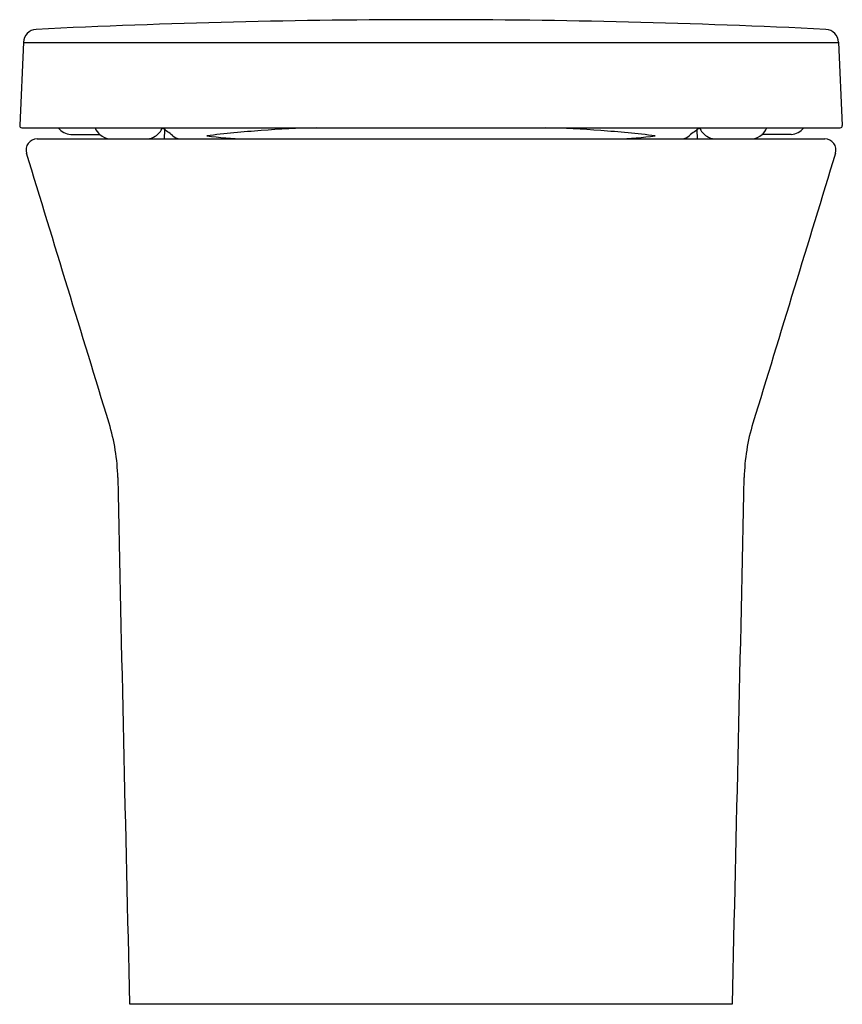
# Model space of a CAD drawing. Extents: x 136.5 to 151.1, y 67.5 to 84.9.
import ezdxf

# ---------------------------------------------------------------- set-up
doc = ezdxf.new("R2010")
doc.units = 0
doc.header["$LTSCALE"] = 0.64311
doc.layers.get('0').update_dxf_attribs({"color": 255, "linetype": 'CONTINUOUS'})
doc.layers.get('DEFPOINTS').update_dxf_attribs({"linetype": 'CONTINUOUS'})
doc.styles.get("Standard").update_dxf_attribs({"font": 'txt', "width": 0.8})

msp = doc.modelspace()

# ---------------------------------------------------------------- linework, layer by layer
for p, q in [((136.573, 84.534), (136.507, 83.056)), ((136.573, 84.531), (151.043, 84.531)), ((151.043, 84.534), (151.11, 83.056)), ((136.545, 83.015), (151.072, 83.015)), ((137.413, 82.897), (137.932, 82.897)), ((139.08, 82.818), (139.086, 82.98)), ((148.537, 82.818), (148.531, 82.98)), ((150.203, 82.897), (149.684, 82.897)), ((136.817, 82.818), (150.799, 82.818)), ((138.458, 67.464), (149.159, 67.464))]:
    msp.add_line(p, q)
for centre, radius, start, end in [((143.809, -57.852), 142.786, 90.00031, 92.81454), ((143.808, -57.852), 142.786, 87.18546, 89.99969), ((136.81, 84.525), 0.237, 93.0631, 177.8743), ((150.806, 84.525), 0.237, 2.1257, 86.9369), ((136.546, 83.054), 0.0394, 177.3543, 267.4635), ((151.07, 83.054), 0.0393, 272.3935, 2.7886), ((137.44, 83.216), 0.32, 218.8705, 265.1319), ((138.131, 83.133), 0.309, 202.4311, 229.8206), ((138.156, 83.16), 0.346, 229.7035, 262.1151), ((138.732, 83.169), 0.354, 276.7709, 300.7949), ((138.747, 83.14), 0.321, 301.2585, 337.0975), ((138.074, 81.515), 1.78, 49.9168, 57.1356), ((139.393, 83.082), 0.268, 229.9168, 259.9401), ((142.419, 61.167), 21.86, 94.2592, 96.8117), ((140.877, 91.709), 8.899, 263.2199, 267.5936), ((142.272, 63.141), 19.88, 91.4507, 94.2592), ((145.344, 63.141), 19.88, 85.7408, 88.5493), ((145.197, 61.167), 21.86, 83.1883, 85.7408), ((146.739, 91.709), 8.899, 272.4064, 276.7801), ((148.223, 83.082), 0.268, 280.0599, 310.0832), ((149.542, 81.515), 1.78, 122.8644, 130.0832), ((148.87, 83.14), 0.321, 202.9025, 238.7415), ((148.885, 83.169), 0.354, 239.2051, 263.2291), ((149.461, 83.16), 0.346, 277.8849, 310.2965), ((149.485, 83.133), 0.309, 310.1794, 337.5689), ((150.176, 83.216), 0.32, 274.8681, 321.1295), ((136.817, 82.621), 0.197, 90, 197), ((150.799, 82.621), 0.197, 343, 90), ((-3133050.701, -957831.553), 3276348.928, 16.999956207, 17.000043796), ((3133338.318, -957831.553), 3276348.928, 162.999956204, 163.000043793), ((134.683, 76.731), 3.566, 1.1917, 17), ((152.933, 76.731), 3.566, 163, 178.8083), ((3001.517, 136.366), 2863.888, 181.191669, 181.378606), ((-2713.901, 136.366), 2863.888, 358.621394, 358.808331)]:
    msp.add_arc(centre, radius, start, end)

# ---------------------------------------------------------------- texts
at = {"layer": 'DEFPOINTS'}
for tag, p, s in [('MODELNUMBER', (143.81, 67.46), 'K-11803K-S'), ('TRADENAME', (143.81, 67.459), 'REVE'), ('PRODUCT', (143.81, 67.457), 'TOILET')]:
    msp.add_attdef(tag, p, s, height=0.001, dxfattribs=at)

doc.saveas('drawing.dxf')
